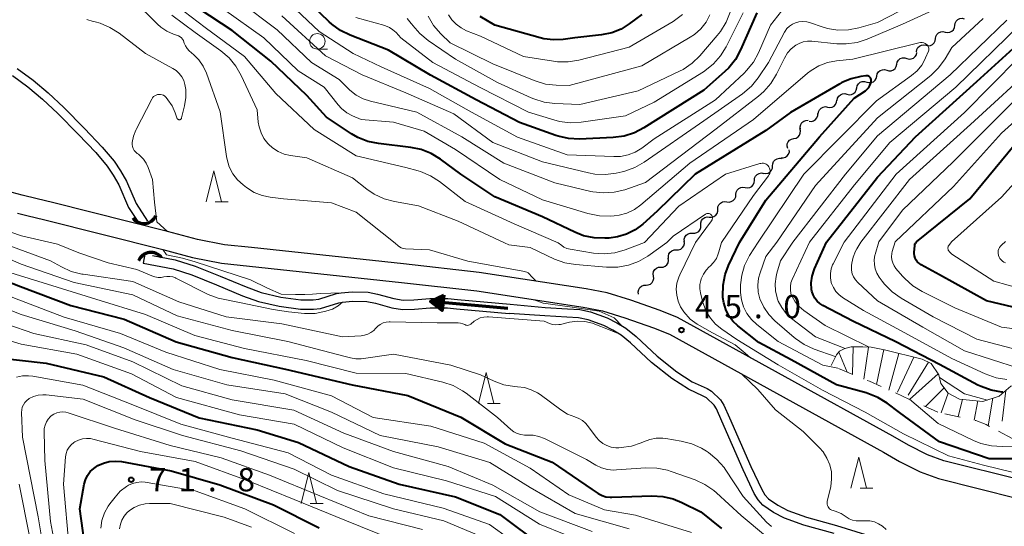
# Model space of a CAD drawing. Units: metres. Extents: x -70000 to -68000, y 29997 to 31500.
# Drawn here: x -69239 to -69081, y 31032 to 31114 of the extents above; entities that cross this region are included whole.
import ezdxf

# ---------------------------------------------------------------- set-up
doc = ezdxf.new("R2010")
doc.units = ezdxf.units.M
for name, color, linetype, lineweight in [('210100_道路縁(街区線)', 7, 'Continuous', 30), ('421900_坑口', 7, 'Continuous', 30), ('510100_河川', 7, 'Continuous', 30), ('510200_細流', 7, 'Continuous', 30), ('524100_流水方向', 7, 'Continuous', 70), ('633100_広葉樹林', 7, 'Continuous', 13), ('633200_針葉樹林', 7, 'Continuous', 13), ('710100_等高線(計曲線)', 7, 'Continuous', 40), ('710200_等高線(主曲線)', 7, 'Continuous', 13), ('720111_土がけ(崩土)上', 7, 'Continuous', 13), ('720112_土がけ(崩土)下', 7, 'Continuous', 13), ('720199_土がけ(崩土)中', 7, 'Continuous', 13), ('731200_図化機測定による標高点', 7, 'Continuous', 40)]:
    doc.layers.add(name, color=color, linetype=linetype, lineweight=lineweight)
doc.styles.add('Style-WORKING', font='MS Gothic.ttf')

msp = doc.modelspace()

# ---------------------------------------------------------------- linework, layer by layer
at = {"layer": '210100_道路縁(街区線)', "linetype": 'Continuous', "lineweight": 30, "flags": 128}
for points in [[(-69077.82, 31039.64), (-69090.3, 31042.78), (-69092.93, 31043.73), (-69096.02, 31045.29), (-69098.55, 31046.75), (-69133.24, 31065.89), (-69136.02, 31067.02), (-69140.78, 31068.68), (-69144.59, 31069.85), (-69147.93, 31070.48), (-69165.2, 31073.15), (-69177.39, 31074.51), (-69201.92, 31077.15), (-69206.24, 31077.62), (-69210.59, 31078.46), (-69215.42, 31079.73), (-69233.99, 31084.4), (-69236.45, 31085.01), (-69238.85, 31085.62), (-69254.21, 31089.69)], [(-69239.6, 31082.71), (-69237.89, 31082.28), (-69235.43, 31081.67), (-69216.18, 31076.83), (-69211.42, 31075.56), (-69206.72, 31074.65), (-69202.24, 31074.17), (-69177.72, 31071.53), (-69165.6, 31070.17), (-69148.44, 31067.52), (-69145.31, 31066.93), (-69141.72, 31065.82), (-69137.08, 31064.21), (-69134.53, 31063.18), (-69100.03, 31044.14), (-69097.45, 31042.65), (-69094.12, 31040.97), (-69091.18, 31039.9), (-69078.38, 31036.69)]]:
    msp.add_lwpolyline(points, dxfattribs=at)
at = {"layer": '421900_坑口', "linetype": 'Continuous', "lineweight": 70}
for centre, start, end in [((-69219.26, 31083.2), 215.4477, 335.4492), ((-69218.08, 31074.2), 38.1618, 158.1632)]:
    msp.add_arc(centre, 2.17, start, end, dxfattribs=at)
at = {"layer": '510100_河川', "linetype": 'Continuous', "lineweight": 30, "flags": 128}
for points in [[(-69240.42, 31104.88), (-69237.95, 31103.06), (-69235.59, 31101.08), (-69233.12, 31098.75), (-69229.81, 31095.43), (-69226.99, 31092.46), (-69225.14, 31090.29), (-69224.17, 31088.83), (-69223.27, 31087.27), (-69221.7, 31083.64), (-69220.34, 31081.5)], [(-69239.67, 31106.03), (-69237.1, 31104.14), (-69234.68, 31102.1), (-69232.16, 31099.73), (-69228.83, 31096.38), (-69225.98, 31093.37), (-69224.05, 31091.11), (-69223.01, 31089.55), (-69222.05, 31087.88), (-69220.5, 31084.28), (-69218.64, 31081.39)], [(-69219.06, 31076.1), (-69219.33, 31074.62), (-69214.54, 31073.74), (-69211.5, 31072.73), (-69207.53, 31071.14), (-69203.33, 31069.39), (-69200.78, 31068.45), (-69197.41, 31067.68), (-69194.02, 31067.23), (-69191.89, 31067.23), (-69190.75, 31067.34), (-69187.82, 31068.26), (-69187.23, 31068.37), (-69185.61, 31068.51), (-69183.28, 31068.44), (-69181.93, 31068.17), (-69179.3, 31067.45), (-69177.54, 31067.14), (-69175.62, 31067.21), (-69173.11, 31067.44), (-69170.31, 31067.43)], [(-69217.86, 31075.88), (-69214.17, 31075.2), (-69210.99, 31074.15), (-69206.96, 31072.54), (-69202.78, 31070.8), (-69200.35, 31069.9), (-69197.14, 31069.17), (-69193.92, 31068.74), (-69191.96, 31068.74), (-69191.05, 31068.83), (-69188.19, 31069.72), (-69187.44, 31069.87), (-69185.65, 31070.02), (-69183.1, 31069.95), (-69181.58, 31069.63), (-69178.97, 31068.93), (-69177.43, 31068.65), (-69175.72, 31068.71), (-69173.17, 31068.95), (-69170.26, 31068.94)], [(-69170.26, 31068.94), (-69168.69, 31068.79), (-69160.19, 31068.03)], [(-69170.31, 31067.43), (-69168.83, 31067.29), (-69160.36, 31066.54)], [(-69160.19, 31068.03), (-69154.54, 31067.5), (-69150.97, 31067.27), (-69149, 31067.18), (-69147.27, 31066.79), (-69144.58, 31065.8), (-69143.02, 31065.02), (-69141.55, 31064.15), (-69139.92, 31062.8), (-69136.54, 31059.64), (-69133.36, 31057.12), (-69130.85, 31055.51), (-69128.45, 31054.4), (-69127.77, 31053.99), (-69126.3, 31052.61), (-69125.77, 31051.74), (-69124.87, 31049.72), (-69121.42, 31041.86), (-69119.67, 31038.13), (-69119.14, 31037.29), (-69118.56, 31036.65), (-69117.05, 31035.6), (-69115.43, 31034.75), (-69112.44, 31033.69), (-69107.59, 31032.31), (-69102.94, 31030.9)], [(-69107.97, 31031.02), (-69112.85, 31032.41), (-69115.97, 31033.51), (-69117.74, 31034.45), (-69119.46, 31035.63), (-69120.21, 31036.48), (-69120.86, 31037.48), (-69122.65, 31041.3), (-69126.1, 31049.17), (-69126.97, 31051.12), (-69127.35, 31051.76), (-69128.58, 31052.91), (-69129.08, 31053.21), (-69131.49, 31054.32), (-69134.14, 31056.03), (-69137.42, 31058.62), (-69140.81, 31061.79), (-69142.33, 31063.04), (-69143.67, 31063.83), (-69145.12, 31064.57), (-69147.65, 31065.49), (-69149.18, 31065.84), (-69151.05, 31065.93), (-69154.64, 31066.16), (-69160.36, 31066.54)]]:
    msp.add_lwpolyline(points, dxfattribs=at)
at = {"layer": '510200_細流', "linetype": 'Continuous', "lineweight": 30, "flags": 128}
for points in [[(-69090.1, 31111.91), (-69089.74, 31111.84), (-69089.37, 31111.88), (-69089.04, 31112.04), (-69088.78, 31112.29), (-69088.61, 31112.62), (-69088.56, 31112.98)], [(-69088.56, 31112.98), (-69088.5, 31113.35), (-69088.34, 31113.67), (-69088.07, 31113.93), (-69087.74, 31114.09), (-69087.38, 31114.13), (-69087.02, 31114.05)], [(-69091.64, 31110.85), (-69091.58, 31111.21), (-69091.42, 31111.53), (-69091.15, 31111.79), (-69090.82, 31111.95), (-69090.46, 31111.99), (-69090.1, 31111.91)], [(-69094.72, 31108.71), (-69094.66, 31109.07), (-69094.49, 31109.4), (-69094.23, 31109.65), (-69093.9, 31109.81), (-69093.54, 31109.85), (-69093.18, 31109.78)], [(-69093.18, 31109.78), (-69092.82, 31109.7), (-69092.45, 31109.74), (-69092.12, 31109.9), (-69091.86, 31110.16), (-69091.69, 31110.48), (-69091.64, 31110.85)], [(-69096.27, 31107.66), (-69095.92, 31107.56), (-69095.55, 31107.57), (-69095.21, 31107.71), (-69094.93, 31107.94), (-69094.74, 31108.25), (-69094.66, 31108.61)], [(-69099.5, 31105.76), (-69099.15, 31105.65), (-69098.78, 31105.67), (-69098.44, 31105.8), (-69098.16, 31106.04), (-69097.97, 31106.35), (-69097.89, 31106.71)], [(-69097.89, 31106.71), (-69097.81, 31107.07), (-69097.62, 31107.38), (-69097.33, 31107.62), (-69096.99, 31107.75), (-69096.62, 31107.76), (-69096.27, 31107.66)], [(-69102.73, 31103.85), (-69102.38, 31103.75), (-69102.01, 31103.76), (-69101.67, 31103.9), (-69101.39, 31104.13), (-69101.2, 31104.44), (-69101.12, 31104.8)], [(-69101.12, 31104.8), (-69101.04, 31105.16), (-69100.85, 31105.47), (-69100.56, 31105.71), (-69100.22, 31105.84), (-69099.85, 31105.86), (-69099.5, 31105.76)], [(-69104.35, 31102.9), (-69104.27, 31103.26), (-69104.07, 31103.57), (-69103.79, 31103.81), (-69103.45, 31103.94), (-69103.08, 31103.95), (-69102.73, 31103.85)], [(-69107.51, 31100.88), (-69107.44, 31101.24), (-69107.26, 31101.56), (-69106.99, 31101.81), (-69106.65, 31101.96), (-69106.29, 31101.99), (-69105.93, 31101.9)], [(-69105.93, 31101.9), (-69105.58, 31101.81), (-69105.21, 31101.84), (-69104.87, 31101.99), (-69104.6, 31102.23), (-69104.42, 31102.55), (-69104.36, 31102.91)], [(-69109.05, 31099.81), (-69108.69, 31099.75), (-69108.32, 31099.81), (-69108, 31099.98), (-69107.75, 31100.25), (-69107.59, 31100.58), (-69107.56, 31100.95)], [(-69112.02, 31097.53), (-69111.65, 31097.5), (-69111.3, 31097.59), (-69110.99, 31097.79), (-69110.76, 31098.08), (-69110.64, 31098.43), (-69110.64, 31098.8)], [(-69110.54, 31098.68), (-69110.51, 31099.05), (-69110.35, 31099.38), (-69110.1, 31099.65), (-69109.77, 31099.82), (-69109.41, 31099.88), (-69109.05, 31099.81)], [(-69113.4, 31096.26), (-69113.44, 31096.62), (-69113.37, 31096.98), (-69113.18, 31097.3), (-69112.9, 31097.54), (-69112.56, 31097.67), (-69112.19, 31097.69)], [(-69114.49, 31094.74), (-69114.13, 31094.81), (-69113.81, 31095), (-69113.57, 31095.28), (-69113.44, 31095.62), (-69113.42, 31095.99), (-69113.52, 31096.34)], [(-69115.46, 31093.14), (-69115.56, 31093.49), (-69115.54, 31093.86), (-69115.4, 31094.2), (-69115.16, 31094.48), (-69114.85, 31094.66), (-69114.49, 31094.74)], [(-69116.56, 31091.63), (-69116.19, 31091.61), (-69115.84, 31091.71), (-69115.54, 31091.92), (-69115.32, 31092.22), (-69115.21, 31092.57), (-69115.22, 31092.94)], [(-69117.9, 31090.32), (-69117.88, 31090.68), (-69117.74, 31091.02), (-69117.49, 31091.3), (-69117.18, 31091.48), (-69116.82, 31091.56), (-69116.45, 31091.51)], [(-69120.84, 31087.98), (-69120.8, 31088.35), (-69120.65, 31088.68), (-69120.39, 31088.95), (-69120.07, 31089.12), (-69119.71, 31089.18), (-69119.35, 31089.12)], [(-69119.35, 31089.13), (-69118.99, 31089.08), (-69118.63, 31089.15), (-69118.31, 31089.34), (-69118.07, 31089.61), (-69117.93, 31089.95), (-69117.9, 31090.32)], [(-69122.32, 31086.84), (-69121.96, 31086.78), (-69121.6, 31086.84), (-69121.28, 31087.01), (-69121.02, 31087.28), (-69120.87, 31087.62), (-69120.84, 31087.98)], [(-69125.29, 31084.54), (-69124.92, 31084.49), (-69124.56, 31084.56), (-69124.24, 31084.74), (-69124, 31085.02), (-69123.86, 31085.36), (-69123.83, 31085.72)], [(-69123.81, 31085.7), (-69123.78, 31086.07), (-69123.62, 31086.4), (-69123.37, 31086.67), (-69123.05, 31086.84), (-69122.69, 31086.9), (-69122.32, 31086.84)], [(-69126.74, 31083.36), (-69126.72, 31083.73), (-69126.57, 31084.07), (-69126.33, 31084.34), (-69126.01, 31084.52), (-69125.65, 31084.59), (-69125.29, 31084.54)], [(-69128.11, 31082.08), (-69127.74, 31082.05), (-69127.39, 31082.15), (-69127.08, 31082.36), (-69126.86, 31082.65), (-69126.75, 31083), (-69126.75, 31083.37)], [(-69129.46, 31080.78), (-69129.47, 31081.15), (-69129.35, 31081.5), (-69129.13, 31081.79), (-69128.83, 31082), (-69128.47, 31082.1), (-69128.11, 31082.08)], [(-69132.12, 31078.14), (-69132.14, 31078.5), (-69132.04, 31078.85), (-69131.83, 31079.16), (-69131.54, 31079.38), (-69131.19, 31079.49), (-69130.82, 31079.49)], [(-69130.82, 31079.49), (-69130.45, 31079.47), (-69130.1, 31079.57), (-69129.8, 31079.77), (-69129.58, 31080.07), (-69129.46, 31080.41), (-69129.46, 31080.78)], [(-69133.42, 31076.78), (-69133.05, 31076.79), (-69132.7, 31076.91), (-69132.42, 31077.14), (-69132.22, 31077.45), (-69132.12, 31077.8), (-69132.15, 31078.17)], [(-69134.68, 31075.4), (-69134.71, 31075.76), (-69134.62, 31076.12), (-69134.42, 31076.42), (-69134.13, 31076.65), (-69133.78, 31076.78), (-69133.42, 31076.78)], [(-69135.92, 31073.99), (-69135.55, 31074.01), (-69135.21, 31074.15), (-69134.94, 31074.39), (-69134.75, 31074.71), (-69134.68, 31075.07), (-69134.72, 31075.43)], [(-69137.12, 31072.55), (-69137.16, 31072.91), (-69137.09, 31073.27), (-69136.9, 31073.59), (-69136.62, 31073.83), (-69136.29, 31073.97), (-69135.92, 31073.99)], [(-69138.31, 31071.1), (-69137.95, 31071.12), (-69137.61, 31071.26), (-69137.33, 31071.51), (-69137.14, 31071.82), (-69137.07, 31072.18), (-69137.12, 31072.55)], [(-69139.51, 31069.66), (-69139.56, 31070.02), (-69139.48, 31070.38), (-69139.3, 31070.7), (-69139.02, 31070.94), (-69138.68, 31071.08), (-69138.31, 31071.1)]]:
    msp.add_lwpolyline(points, dxfattribs=at)
at = {"layer": '524100_流水方向', "linetype": 'Continuous', "lineweight": 70}
msp.add_line((-69160.57, 31067.32), (-69173.02, 31068.44), dxfattribs=at)
at = {"layer": '524100_流水方向', "linetype": 'Continuous', "lineweight": 70, "flags": 128}
for points in [[(-69170.92, 31069.5), (-69171.14, 31067.01), (-69173.02, 31068.44), (-69170.92, 31069.5)], [(-69171.03, 31069.33), (-69171.22, 31067.2), (-69172.83, 31068.42), (-69171.03, 31069.33)], [(-69171.15, 31069.16), (-69171.31, 31067.39), (-69172.65, 31068.4), (-69171.15, 31069.16)], [(-69171.26, 31068.99), (-69171.39, 31067.58), (-69172.46, 31068.38), (-69171.26, 31068.99)], [(-69171.38, 31068.82), (-69171.47, 31067.77), (-69172.27, 31068.37), (-69171.38, 31068.82)], [(-69171.5, 31068.65), (-69171.56, 31067.96), (-69172.08, 31068.35), (-69171.5, 31068.65)], [(-69171.61, 31068.48), (-69171.64, 31068.14), (-69171.89, 31068.33), (-69171.61, 31068.48)]]:
    msp.add_lwpolyline(points, dxfattribs=at)
at = {"layer": '633100_広葉樹林', "linetype": 'Continuous', "lineweight": 13}
msp.add_line((-69191.29, 31109.15), (-69189.62, 31109.15), dxfattribs=at)
msp.add_circle((-69191.29, 31110.4), 1.25, dxfattribs=at)
at = {"layer": '633200_針葉樹林', "linetype": 'Continuous', "lineweight": 13}
for p, q in [((-69207.76, 31084.51), (-69205.68, 31084.51)), ((-69163.87, 31052.01), (-69161.79, 31052.01)), ((-69103.82, 31038.33), (-69101.74, 31038.33)), ((-69192.45, 31035.87), (-69190.37, 31035.87))]:
    msp.add_line(p, q, dxfattribs=at)
at = {"layer": '633200_針葉樹林', "linetype": 'Continuous', "lineweight": 13, "flags": 128}
for points in [[(-69209.22, 31084.51), (-69207.97, 31089.51), (-69206.72, 31084.51)], [(-69165.33, 31052.01), (-69164.08, 31057.01), (-69162.83, 31052.01)], [(-69105.28, 31038.33), (-69104.03, 31043.33), (-69102.78, 31038.33)], [(-69193.91, 31035.87), (-69192.66, 31040.87), (-69191.41, 31035.87)]]:
    msp.add_lwpolyline(points, dxfattribs=at)
at = {"layer": '710100_等高線(計曲線)', "linetype": 'Continuous', "lineweight": 40, "flags": 128}
for points, elevation in [([(-69120.43, 31115), (-69123.06, 31109.03), (-69123.89, 31107.5), (-69124.98, 31106.14), (-69125.61, 31105.54), (-69129, 31102.56), (-69138.64, 31096.44), (-69140.19, 31095.63), (-69141.85, 31095.11), (-69143.58, 31094.89), (-69149.04, 31094.65), (-69150.78, 31094.73), (-69152.49, 31095.11), (-69152.84, 31095.23), (-69158.68, 31097.32), (-69165.69, 31101), (-69173.02, 31104.98), (-69179.79, 31109), (-69185.98, 31111.38), (-69187.55, 31112.15), (-69188.95, 31113.18), (-69189.35, 31113.54), (-69194.98, 31119)], 60), ([(-69123.24, 31077.99), (-69119, 31084.81), (-69110.36, 31095), (-69104.77, 31101.23), (-69102.96, 31102.44), (-69102.66, 31102.68), (-69102.42, 31102.96), (-69102.22, 31103.29), (-69102.08, 31103.64), (-69102.01, 31104), (-69102.01, 31104.14), (-69102.03, 31104.27), (-69102.07, 31104.4), (-69102.14, 31104.52), (-69102.22, 31104.63), (-69102.32, 31104.72), (-69102.44, 31104.79), (-69102.57, 31104.84), (-69102.7, 31104.86), (-69102.83, 31104.87), (-69102.89, 31104.86), (-69103.7, 31104.75), (-69105.26, 31104.39), (-69106.74, 31103.77), (-69107.07, 31103.58), (-69115, 31098.94), (-69119, 31096.05), (-69130.41, 31089), (-69136.52, 31083), (-69138.84, 31080.92), (-69140.07, 31080), (-69141.44, 31079.3), (-69142.91, 31078.86), (-69144.27, 31078.68), (-69144.94, 31078.65), (-69146.68, 31078.71), (-69148.39, 31079.07), (-69149.78, 31079.62), (-69155, 31082.12), (-69162.66, 31085.34), (-69168.16, 31089), (-69171.43, 31091.42), (-69172.92, 31092.33), (-69174.54, 31092.97), (-69176.21, 31093.31), (-69181.43, 31093.92), (-69183.14, 31094.27), (-69184.76, 31094.92), (-69185.79, 31095.52), (-69189.82, 31098.18), (-69193, 31101.66), (-69198.77, 31107.23), (-69205, 31112.17), (-69210.31, 31115.66)], 50), ([(-69139, 31114.73), (-69141, 31113.23), (-69142.34, 31112.39), (-69143.81, 31111.8), (-69145.49, 31111.46), (-69149.77, 31111), (-69151.66, 31110.73), (-69153.23, 31110.64), (-69154.8, 31110.82), (-69155.38, 31110.96), (-69162.7, 31113), (-69165.04, 31114.44)], 70), ([(-69109.21, 31078.03), (-69101, 31088.48), (-69094.89, 31095), (-69085, 31103.91), (-69074.95, 31113.05)], 60), ([(-69094.71, 31078.07), (-69086.12, 31085), (-69079, 31093.69)], 70), ([(-69074.89, 31043.11), (-69083, 31043.06), (-69091, 31045.8), (-69097.45, 31050.55), (-69099.46, 31052.06), (-69100.94, 31052.98), (-69102.56, 31053.63), (-69102.85, 31053.71), (-69107.61, 31055), (-69114.93, 31059.07), (-69120.14, 31061.86), (-69123.51, 31064.53), (-69124.32, 31065.29), (-69124.98, 31066.17), (-69125.47, 31067.16), (-69125.79, 31068.22), (-69125.91, 31069.09), (-69125.92, 31069.34), (-69125.89, 31071.08), (-69125.55, 31072.79), (-69125, 31074.24), (-69123.24, 31077.99)], 50), ([(-69080.8, 31053.81), (-69080.96, 31053.83), (-69082.67, 31054.13), (-69084.31, 31054.73), (-69084.81, 31054.97), (-69091, 31058.29), (-69098.07, 31061.93), (-69105, 31065.27), (-69109.81, 31067.8), (-69110.31, 31068.12), (-69110.75, 31068.53), (-69111.12, 31069.01), (-69111.39, 31069.55), (-69111.57, 31070.12), (-69111.62, 31070.38), (-69111.67, 31071.45), (-69111.54, 31072.52), (-69111.22, 31073.55), (-69111.14, 31073.75), (-69109.21, 31078.03)], 60), ([(-69073.73, 31066.27), (-69083.45, 31068.55), (-69091, 31072.74), (-69093.95, 31074.35), (-69094.26, 31074.56), (-69094.53, 31074.82), (-69094.76, 31075.12), (-69094.93, 31075.46), (-69095.03, 31075.82), (-69095.08, 31076.2), (-69095.07, 31076.37), (-69095.01, 31077.5), (-69095, 31077.62), (-69094.96, 31077.73), (-69094.9, 31077.83), (-69094.85, 31077.9), (-69094.71, 31078.07)], 70), ([(-69247, 31073.92), (-69239.15, 31070.85), (-69231, 31067.79), (-69222.42, 31065.58), (-69214.06, 31061.94), (-69205, 31059.45), (-69196.44, 31057.56), (-69185.66, 31055), (-69176.72, 31053.28), (-69168.18, 31049.82), (-69161, 31045.48), (-69153.44, 31042.56), (-69147, 31038.12), (-69146, 31037.49), (-69145.4, 31037.18), (-69144.76, 31036.98), (-69144.1, 31036.89), (-69143.82, 31036.89), (-69137.35, 31037.1), (-69135.61, 31037), (-69133.91, 31036.61), (-69132.56, 31036.05), (-69129.48, 31034.52), (-69126.15, 31031.85)], 50), ([(-69244.12, 31059.49), (-69243.64, 31059.48), (-69235, 31058.53), (-69225.68, 31056.32), (-69218.36, 31053), (-69210.31, 31049.69), (-69201, 31047.74), (-69194.3, 31045.7), (-69186.14, 31041.86), (-69178.12, 31039), (-69169.04, 31036.96), (-69161.87, 31034.13), (-69155.04, 31029)], 60), ([(-69228.29, 31025.71), (-69229.56, 31035), (-69228.84, 31038.98), (-69228.64, 31039.71), (-69228.31, 31040.4), (-69227.87, 31041.02), (-69227.33, 31041.55), (-69226.68, 31042), (-69225.77, 31042.41), (-69224.81, 31042.65), (-69223.82, 31042.72), (-69222.87, 31042.63), (-69214.85, 31041.15), (-69207, 31038.88), (-69198.36, 31035.64), (-69191, 31031.96)], 70)]:
    msp.add_lwpolyline(points, dxfattribs=dict(at, elevation=elevation))
at = {"layer": '710200_等高線(主曲線)', "linetype": 'Continuous', "lineweight": 13, "flags": 128}
for points, elevation in [([(-69087.22, 31117.69), (-69097, 31113.18), (-69102.65, 31110.77), (-69104.3, 31110.23), (-69106.03, 31109.99), (-69107.55, 31110.02), (-69111.58, 31110.42), (-69112.29, 31110.42), (-69112.99, 31110.31), (-69113.65, 31110.07), (-69114.19, 31109.78), (-69114.9, 31109.22), (-69115.5, 31108.55), (-69116.01, 31107.72), (-69117.29, 31105.1), (-69118.19, 31103.61), (-69119.33, 31102.3), (-69120.17, 31101.57), (-69127, 31096.31), (-69138.37, 31087.63), (-69141.73, 31086.49), (-69143.42, 31086.08), (-69145.16, 31085.97), (-69146.89, 31086.16), (-69147.19, 31086.22), (-69153, 31087.57), (-69161.22, 31090.78), (-69168, 31095), (-69175.24, 31099), (-69182.7, 31100.75), (-69183.92, 31101.15), (-69185.05, 31101.75), (-69186.05, 31102.54), (-69186.26, 31102.74), (-69187.75, 31104.25), (-69192.23, 31107), (-69197.76, 31112.24), (-69204.06, 31117)], 54), ([(-69116.5, 31115.28), (-69118.23, 31113), (-69120.17, 31108.57), (-69121.01, 31107.05), (-69122.1, 31105.69), (-69122.5, 31105.29), (-69127.09, 31101), (-69137, 31094.69), (-69139, 31093.2), (-69140.05, 31092.56), (-69141.19, 31092.1), (-69142.4, 31091.86), (-69143.49, 31091.82), (-69151, 31092.11), (-69159.04, 31094.96), (-69166.42, 31099), (-69173.2, 31102.8), (-69181, 31106.29), (-69185.53, 31108.47), (-69191, 31111.98), (-69196.61, 31117.39)], 58), ([(-69092.01, 31118.12), (-69101, 31113.44), (-69104, 31112.57), (-69105.67, 31112.25), (-69107.37, 31112.22), (-69109.04, 31112.48), (-69109.94, 31112.75), (-69111.8, 31113.4), (-69112.41, 31113.56), (-69113.05, 31113.61), (-69113.69, 31113.55), (-69114.21, 31113.41), (-69114.72, 31113.19), (-69115.18, 31112.88), (-69115.59, 31112.49), (-69115.91, 31112.04), (-69116.01, 31111.87), (-69118.56, 31107), (-69120.23, 31104.53), (-69121.33, 31103.18), (-69122.78, 31101.94), (-69129, 31097.59), (-69138.59, 31090.92), (-69140.1, 31090.05)], 56), ([(-69178.75, 31077.84), (-69185, 31082.84), (-69189, 31084.39), (-69196.72, 31085), (-69198.86, 31085.26), (-69200.19, 31085.54), (-69201.46, 31086.05), (-69202.71, 31086.83), (-69203.26, 31087.26), (-69204.16, 31088.09), (-69204.91, 31089.07), (-69205.47, 31090.16), (-69205.84, 31091.33), (-69205.92, 31091.82), (-69206.97, 31099.03), (-69209.17, 31105.26), (-69209.69, 31106.39), (-69210.39, 31107.42), (-69211.17, 31108.22), (-69211.92, 31108.89), (-69212.26, 31109.25), (-69212.53, 31109.66), (-69212.73, 31110.12), (-69212.78, 31110.26), (-69212.87, 31110.52), (-69213.01, 31110.76), (-69213.19, 31110.97), (-69213.41, 31111.15), (-69213.65, 31111.28), (-69213.8, 31111.35), (-69214.47, 31111.57), (-69215.52, 31112.03), (-69216.48, 31112.67), (-69217.03, 31113.16), (-69221, 31117.14)], 44), ([(-69161.14, 31077.89), (-69168.61, 31081.39), (-69175, 31083.89), (-69178.84, 31084.57), (-69180.53, 31085.01), (-69182.11, 31085.75), (-69183.32, 31086.57), (-69185.62, 31088.38), (-69193, 31091.61), (-69195.61, 31091.98), (-69196.64, 31092.23), (-69197.6, 31092.64), (-69198.49, 31093.22), (-69199.16, 31093.84), (-69199.25, 31093.94), (-69199.88, 31094.75), (-69200.36, 31095.65), (-69200.68, 31096.62), (-69200.8, 31097.36), (-69201, 31099.34), (-69203.55, 31104.89), (-69204.41, 31106.41), (-69205.52, 31107.75), (-69206.86, 31108.88), (-69211, 31111.82), (-69214.75, 31114.63)], 46), ([(-69152.48, 31077.91), (-69159.57, 31081), (-69167.44, 31084.56), (-69171.58, 31087.79), (-69173.05, 31088.73), (-69174.66, 31089.41), (-69175.05, 31089.53), (-69177, 31090.07), (-69185, 31091.94), (-69191.79, 31096.21), (-69197.98, 31102.02), (-69203, 31107.96), (-69209.36, 31112.64), (-69212.76, 31115.2)], 48), ([(-69120.25, 31078), (-69112.85, 31089), (-69101.19, 31100.81), (-69095.51, 31104.91), (-69094.62, 31105.68), (-69093.88, 31106.59), (-69093.31, 31107.61), (-69093.25, 31107.75), (-69092.8, 31108.82), (-69092.75, 31108.97), (-69092.73, 31109.13), (-69092.73, 31109.29), (-69092.77, 31109.45), (-69092.83, 31109.6), (-69092.91, 31109.73), (-69093.02, 31109.85), (-69093.09, 31109.91), (-69093.31, 31110.05), (-69093.55, 31110.15), (-69093.81, 31110.2), (-69094.07, 31110.21), (-69094.35, 31110.17), (-69105, 31107.54), (-69107.63, 31107.27), (-69109.08, 31106.99), (-69110.46, 31106.47), (-69111.72, 31105.71), (-69112.28, 31105.28), (-69121, 31097.8), (-69131.26, 31090.74), (-69139.12, 31084.05), (-69140.19, 31083.28), (-69141.38, 31082.72), (-69142.65, 31082.37), (-69143.46, 31082.27), (-69144.07, 31082.22), (-69145.81, 31082.25), (-69147.68, 31082.62), (-69155, 31084.83), (-69161.89, 31088.11), (-69169, 31092.96), (-69174.07, 31095.93), (-69179, 31097.36), (-69184.22, 31097.78), (-69185.61, 31098.39), (-69186.55, 31098.9), (-69187.38, 31099.57), (-69187.94, 31100.19), (-69190.18, 31103), (-69194.36, 31105.64), (-69199.9, 31111), (-69206.39, 31115.61)], 52), ([(-69140.1, 31090.05), (-69141.74, 31089.46), (-69142.16, 31089.36), (-69143.1, 31089.15), (-69144.83, 31088.93), (-69146.57, 31089.01), (-69147.58, 31089.2), (-69155.02, 31090.98), (-69163, 31094.09), (-69169.26, 31098.74), (-69177, 31102.09), (-69184.07, 31105), (-69189.95, 31108.05), (-69197, 31114.52)], 56), ([(-69122.66, 31115), (-69125.38, 31109.55), (-69126.29, 31108.06), (-69127.44, 31106.76), (-69128.81, 31105.67), (-69129.07, 31105.5), (-69137, 31100.61), (-69141.61, 31098.39), (-69148.77, 31097.37), (-69150.51, 31097.28), (-69152.24, 31097.49), (-69153.15, 31097.73), (-69157.24, 31099), (-69165.02, 31102.98), (-69172.65, 31107), (-69177.84, 31111), (-69178.6, 31111.82), (-69179.1, 31112.29), (-69179.67, 31112.65), (-69180.3, 31112.91), (-69180.43, 31112.95), (-69185.07, 31114.24)], 62), ([(-69124.76, 31115.12), (-69125.39, 31113.5), (-69126.28, 31112), (-69126.82, 31111.33), (-69129.63, 31108.08), (-69130.88, 31106.87), (-69132.33, 31105.89), (-69132.89, 31105.6), (-69139.59, 31102.41), (-69149, 31100.21), (-69153.02, 31100.38), (-69154.75, 31100.6), (-69156.41, 31101.12), (-69156.8, 31101.29), (-69162.22, 31103.78), (-69169, 31107.54), (-69173.42, 31110.54), (-69174.77, 31111.65), (-69175.91, 31112.97), (-69176.07, 31113.2), (-69176.15, 31113.31), (-69176.78, 31114.08)], 64), ([(-69128.01, 31114.68), (-69128.64, 31113.49), (-69129.47, 31112.44), (-69130.47, 31111.54), (-69131.18, 31111.07), (-69139, 31106.46), (-69150.7, 31103.3), (-69152.77, 31103.34), (-69154.5, 31103.53), (-69156.33, 31104.08), (-69163, 31106.8), (-69169.85, 31110.15), (-69171.4, 31111.64), (-69172.54, 31112.96), (-69173.43, 31114.45)], 66), ([(-69132.42, 31114.72), (-69133.94, 31113.62), (-69141, 31109.45), (-69149.13, 31107.37), (-69150.85, 31107.09), (-69152.59, 31107.11), (-69153.2, 31107.19), (-69158.03, 31107.97), (-69165, 31111.27), (-69167.22, 31112.13), (-69168.11, 31112.57), (-69168.91, 31113.16), (-69169.6, 31113.88), (-69170.15, 31114.7)], 68), ([(-69214.67, 31100), (-69214.17, 31098.89), (-69213.93, 31098.07), (-69213.91, 31098), (-69213.88, 31097.94), (-69213.84, 31097.89), (-69213.79, 31097.84), (-69213.73, 31097.8), (-69213.67, 31097.78), (-69213.6, 31097.76), (-69213.53, 31097.76), (-69213.46, 31097.77), (-69213.4, 31097.79), (-69213.34, 31097.82), (-69213.28, 31097.86), (-69213.24, 31097.91), (-69213.2, 31097.97), (-69213.17, 31098.03), (-69213.17, 31098.06), (-69212.68, 31100.03), (-69212.47, 31101.34), (-69212.5, 31102.67), (-69212.63, 31103.47), (-69212.82, 31104.11), (-69213.13, 31104.71), (-69213.53, 31105.24), (-69214.02, 31105.69), (-69214.55, 31106.04), (-69219, 31108.44), (-69223.23, 31111.71), (-69224.7, 31112.65), (-69226.31, 31113.32), (-69227.08, 31113.54), (-69227.39, 31113.61), (-69228.41, 31113.94)], 42), ([(-69117.24, 31078.01), (-69111, 31087.18), (-69101, 31098.08), (-69092.42, 31104.92), (-69091.15, 31106.12), (-69090.07, 31107.61), (-69089, 31109.39), (-69083.98, 31114.1)], 54), ([(-69114.65, 31078.02), (-69106.14, 31089), (-69101, 31095.15), (-69089.3, 31105), (-69080.17, 31113.83)], 56), ([(-69111.96, 31078.02), (-69104.71, 31087.29), (-69099, 31094.11), (-69088.4, 31103), (-69078.14, 31113)], 58), ([(-69106.39, 31078.04), (-69097.99, 31089), (-69087, 31098.95), (-69078.27, 31107.73)], 62), ([(-69103.7, 31078.05), (-69095.86, 31088.14), (-69086, 31097), (-69075, 31107.08)], 64), ([(-69217.86, 31088.14), (-69218.54, 31090.07), (-69218.86, 31090.78), (-69219.3, 31091.42), (-69219.84, 31091.97), (-69220.11, 31092.19), (-69220.33, 31092.34), (-69220.58, 31092.57), (-69220.79, 31092.83), (-69220.95, 31093.13), (-69221.06, 31093.45), (-69221.11, 31093.78), (-69221.11, 31094.1), (-69220.92, 31095.1), (-69220.56, 31096.06), (-69220.49, 31096.19), (-69217.97, 31101.1), (-69217.84, 31101.31), (-69217.68, 31101.49), (-69217.49, 31101.64), (-69217.27, 31101.75), (-69217.04, 31101.83), (-69216.8, 31101.86), (-69216.55, 31101.85), (-69216.31, 31101.8), (-69216.09, 31101.71), (-69215.88, 31101.58), (-69215.7, 31101.42), (-69215.65, 31101.35), (-69215.36, 31101), (-69214.67, 31100)], 42), ([(-69100.81, 31078.06), (-69097, 31083.18), (-69088.83, 31091), (-69077, 31102.81)], 66), ([(-69098.17, 31078.06), (-69088.77, 31087), (-69081, 31095.59), (-69072.95, 31102.88)], 68), ([(-69089.06, 31078.09), (-69081, 31085.26), (-69072.22, 31095)], 72), ([(-69126.17, 31077.98), (-69121, 31085.56), (-69118.56, 31088.72), (-69118.44, 31088.91), (-69118.36, 31089.11), (-69118.31, 31089.33), (-69118.3, 31089.55), (-69118.33, 31089.77), (-69118.39, 31089.98), (-69118.49, 31090.17), (-69118.63, 31090.35), (-69118.79, 31090.5), (-69118.97, 31090.62), (-69119.18, 31090.7), (-69119.39, 31090.75), (-69119.61, 31090.76), (-69119.83, 31090.73), (-69119.94, 31090.71), (-69125.48, 31089), (-69133, 31083.83), (-69138.55, 31077.95)], 48), ([(-69275.98, 31077.56), (-69276.43, 31080.04), (-69276.35, 31083.24), (-69275.67, 31084.44), (-69275.37, 31084.89), (-69274.98, 31085.29), (-69274.54, 31085.61), (-69274.05, 31085.84), (-69273.66, 31085.96), (-69267.54, 31087.41), (-69265.81, 31087.67), (-69264.07, 31087.62), (-69262.49, 31087.3), (-69256.43, 31085.57), (-69249, 31082.46), (-69238.97, 31079.03), (-69233.14, 31077.68)], 42), ([(-69215.42, 31079.73), (-69217.14, 31081.32), (-69217.55, 31084.46), (-69217.86, 31088.14)], 42), ([(-69130.33, 31077.97), (-69127.74, 31081.49), (-69127.67, 31081.6), (-69127.63, 31081.72), (-69127.6, 31081.84), (-69127.6, 31081.97), (-69127.62, 31082.1), (-69127.66, 31082.22), (-69127.72, 31082.33), (-69127.8, 31082.43), (-69127.9, 31082.52), (-69128.01, 31082.59), (-69128.13, 31082.63), (-69128.25, 31082.66), (-69128.38, 31082.66), (-69128.51, 31082.64), (-69128.63, 31082.6), (-69128.75, 31082.53), (-69133.91, 31079), (-69134.96, 31077.96)], 46), ([(-69157.13, 31072.91), (-69157.32, 31073.06), (-69157.53, 31073.17), (-69157.76, 31073.25), (-69157.84, 31073.27), (-69167.05, 31074.95), (-69173.22, 31076.78), (-69177.09, 31076.97), (-69177.43, 31077.02), (-69177.76, 31077.12), (-69178.06, 31077.28), (-69178.25, 31077.42), (-69178.75, 31077.84)], 44), ([(-69134.96, 31077.96), (-69138.01, 31075.79), (-69139.51, 31074.91), (-69141.14, 31074.3), (-69142.86, 31073.98), (-69144.66, 31073.98), (-69149.68, 31074.41), (-69151.4, 31074.71), (-69153.05, 31075.3), (-69157, 31077.15), (-69160.43, 31077.57), (-69161.14, 31077.89)], 46), ([(-69138.55, 31077.95), (-69141.67, 31076.78), (-69143.35, 31076.31), (-69145.08, 31076.14), (-69146.79, 31076.27), (-69150.56, 31076.88), (-69151.06, 31077.01), (-69151.53, 31077.22), (-69151.89, 31077.46), (-69152.48, 31077.91)], 48), ([(-69121.45, 31059.39), (-69122.34, 31060.11), (-69123.92, 31061.45), (-69127.61, 31063.4), (-69130.07, 31064.78), (-69131.22, 31065.59), (-69132.2, 31066.8), (-69132.74, 31067.62), (-69133.13, 31068.52), (-69133.37, 31069.47), (-69133.43, 31070.45), (-69133.32, 31071.42), (-69133.04, 31072.36), (-69132.86, 31072.78), (-69130.33, 31077.97)], 46), ([(-69074.27, 31039.68), (-69083.92, 31042.07), (-69089.54, 31043.58), (-69096.81, 31047.13), (-69103, 31050.62), (-69109.85, 31054.15), (-69117, 31058.24), (-69123.65, 31062.35), (-69126.11, 31064), (-69127.1, 31064.79), (-69127.94, 31065.75), (-69128.6, 31066.83), (-69129.06, 31068.02), (-69129.13, 31068.28), (-69129.52, 31069.84), (-69129.63, 31070.51), (-69129.62, 31071.19), (-69129.49, 31071.86), (-69129.41, 31072.12), (-69129.06, 31072.86), (-69128.6, 31073.53), (-69128.11, 31074.03), (-69127.96, 31074.17), (-69127.41, 31074.74), (-69126.97, 31075.4), (-69126.66, 31076.13), (-69126.56, 31076.44), (-69126.17, 31077.98)], 48), ([(-69107.41, 31057.68), (-69109.81, 31058.19), (-69117, 31062.01), (-69120.46, 31064.73), (-69121.33, 31065.55), (-69122.05, 31066.51), (-69122.59, 31067.57), (-69122.93, 31068.72), (-69123.07, 31069.9), (-69123.07, 31070.27), (-69123.06, 31071.14), (-69122.88, 31072.72), (-69122.44, 31074.25), (-69121.73, 31075.67), (-69121.62, 31075.85), (-69120.25, 31078)], 52), ([(-69107.84, 31059.6), (-69111.22, 31060.79), (-69112.8, 31061.51), (-69114.24, 31062.49), (-69114.43, 31062.65), (-69117.53, 31065.32), (-69118.53, 31066.35), (-69119.33, 31067.53), (-69119.94, 31068.89), (-69120.21, 31069.98), (-69120.28, 31071.1), (-69120.16, 31072.22), (-69119.92, 31073.1), (-69119, 31075.73), (-69117.24, 31078.01)], 54), ([(-69106.2, 31060.86), (-69111, 31062.74), (-69114.84, 31065.71), (-69115.72, 31066.52), (-69116.44, 31067.47), (-69116.99, 31068.53), (-69117.16, 31069), (-69117.17, 31069.02), (-69117.43, 31070.15), (-69117.5, 31071.32), (-69117.36, 31072.47), (-69117.22, 31073), (-69116.63, 31075), (-69114.65, 31078.02)], 56), ([(-69102.43, 31061.16), (-69109.44, 31064.56), (-69112.9, 31067), (-69113.64, 31067.64), (-69114.27, 31068.39), (-69114.76, 31069.24), (-69114.95, 31069.77), (-69115.05, 31070.33), (-69115.05, 31070.9), (-69114.95, 31071.46), (-69114.76, 31071.98), (-69111.96, 31078.02)], 58), ([(-69080.15, 31055.89), (-69081.87, 31056.16), (-69083.66, 31056.78), (-69089, 31059.24), (-69096.62, 31063.38), (-69103.25, 31067), (-69106.64, 31069.12), (-69107.23, 31069.56), (-69107.72, 31070.09), (-69108.12, 31070.71), (-69108.41, 31071.38), (-69108.46, 31071.54), (-69108.59, 31072.26), (-69108.6, 31072.98), (-69108.48, 31073.7), (-69108.24, 31074.38), (-69108.16, 31074.55), (-69106.39, 31078.04)], 62), ([(-69078.29, 31057.71), (-69087, 31060.48), (-69093.67, 31064.33), (-69101, 31068.56), (-69104.17, 31071.52), (-69104.55, 31071.94), (-69104.85, 31072.42), (-69105.06, 31072.94), (-69105.18, 31073.49), (-69105.2, 31074.06), (-69105.18, 31074.26), (-69105.14, 31074.63), (-69104.94, 31075.62), (-69104.57, 31076.56), (-69104.35, 31076.97), (-69103.7, 31078.05)], 64), ([(-69075.98, 31060.02), (-69085, 31062.36), (-69092.03, 31065.97), (-69097.21, 31068.99), (-69098.63, 31070), (-69099.86, 31071.24), (-69100.23, 31071.72), (-69100.71, 31072.38), (-69101.1, 31073.02), (-69101.37, 31073.71), (-69101.51, 31074.44), (-69101.53, 31075.18), (-69101.42, 31075.91), (-69101.38, 31076.06), (-69100.81, 31078.06)], 66), ([(-69073, 31063.31), (-69081, 31064.3), (-69088.54, 31067.46), (-69093.82, 31070.09), (-69095.31, 31071), (-69096.62, 31072.15), (-69096.98, 31072.56), (-69098.03, 31073.79), (-69098.33, 31074.21), (-69098.55, 31074.67), (-69098.69, 31075.17), (-69098.74, 31075.68), (-69098.69, 31076.19), (-69098.62, 31076.53), (-69098.17, 31078.06)], 68), ([(-69073, 31069.18), (-69082.27, 31071.73), (-69089, 31076.08), (-69089.45, 31076.54), (-69089.53, 31076.64), (-69089.59, 31076.75), (-69089.64, 31076.88), (-69089.66, 31077), (-69089.66, 31077.13), (-69089.63, 31077.26), (-69089.59, 31077.38), (-69089.52, 31077.49), (-69089.51, 31077.51), (-69089.06, 31078.09)], 72), ([(-69080.36, 31074.71), (-69080.63, 31074.81), (-69080.87, 31074.96), (-69081.09, 31075.15), (-69081.26, 31075.38), (-69081.4, 31075.63), (-69081.49, 31075.9), (-69081.51, 31076), (-69081.53, 31076.16), (-69081.56, 31076.42), (-69081.53, 31076.68), (-69081.46, 31076.94), (-69081.35, 31077.17), (-69081.2, 31077.39), (-69081.03, 31077.56), (-69080.38, 31078.11)], 74), ([(-69248.12, 31029.88), (-69251, 31038.89), (-69253.96, 31046.04), (-69258.94, 31057), (-69261.89, 31064.11), (-69262.77, 31071.35), (-69262.8, 31072.26), (-69262.68, 31073.17), (-69262.39, 31074.04), (-69262, 31074.79), (-69261.69, 31075.2), (-69261.31, 31075.55), (-69260.88, 31075.82), (-69260.41, 31076.02), (-69259.91, 31076.13), (-69259.4, 31076.16), (-69259.14, 31076.14), (-69255, 31075.61), (-69247.84, 31072.16), (-69240.09, 31069), (-69232.07, 31065.93), (-69223, 31063.32)], 52), ([(-69246.3, 31077.64), (-69239, 31074.45), (-69230.47, 31071.53), (-69221, 31069.54), (-69213.87, 31066.13), (-69205, 31063.78), (-69196.02, 31061.98), (-69187, 31059.66), (-69185.96, 31059.37), (-69185.09, 31059.21), (-69184.21, 31059.2), (-69183.85, 31059.24), (-69179, 31059.98), (-69169.79, 31058.21), (-69165, 31056.63), (-69162.81, 31055.61), (-69161.21, 31055.02), (-69159.52, 31054.73), (-69159, 31054.69), (-69157.88, 31054.56), (-69156.8, 31054.23), (-69155.8, 31053.72), (-69155.39, 31053.44), (-69152.04, 31050.97), (-69150.95, 31050.31), (-69149.76, 31049.84), (-69149.13, 31049.6), (-69148.56, 31049.25), (-69148.06, 31048.81), (-69147.75, 31048.44), (-69146.37, 31046.58), (-69145.87, 31046.03), (-69145.29, 31045.57), (-69144.64, 31045.22), (-69143.93, 31044.98), (-69143.2, 31044.87), (-69142.71, 31044.87), (-69142.33, 31044.89), (-69140.67, 31045.13), (-69139.08, 31045.66), (-69138.71, 31045.82), (-69137.72, 31046.2), (-69136.68, 31046.39), (-69135.61, 31046.4), (-69135.12, 31046.34), (-69132.64, 31045.95), (-69130.94, 31045.52), (-69129.35, 31044.81), (-69128.55, 31044.32), (-69128.22, 31044.09), (-69126.88, 31042.98), (-69125.74, 31041.66), (-69125.56, 31041.4), (-69122.63, 31037), (-69118.87, 31032.89), (-69118.1, 31032.19)], 46), ([(-69241.44, 31077.66), (-69234.29, 31075), (-69232.53, 31074.02), (-69230.94, 31073.3), (-69229.25, 31072.87), (-69229.05, 31072.84), (-69221, 31071.7), (-69213.6, 31068.4), (-69206, 31066), (-69197, 31064.85), (-69187.23, 31062.77), (-69184.21, 31062.93), (-69183.66, 31063), (-69183.13, 31063.18), (-69182.64, 31063.44), (-69182.2, 31063.78), (-69181.89, 31064.11), (-69181.55, 31064.48), (-69181.14, 31064.77), (-69180.69, 31065), (-69180.21, 31065.14), (-69179.71, 31065.19), (-69179.57, 31065.19), (-69171.99, 31065), (-69168.6, 31065), (-69168.21, 31064.97), (-69167.82, 31064.86), (-69167.51, 31064.72), (-69167.37, 31064.66), (-69167.23, 31064.62), (-69167.08, 31064.61), (-69166.93, 31064.63), (-69166.78, 31064.67), (-69166.65, 31064.74), (-69166.55, 31064.81), (-69166, 31065.26), (-69165.53, 31065.57), (-69165.02, 31065.8), (-69164.47, 31065.94), (-69163.91, 31065.98), (-69163.71, 31065.97), (-69154.7, 31065.3), (-69153.85, 31064.93), (-69153.38, 31064.77), (-69152.88, 31064.7), (-69152.38, 31064.72), (-69152.09, 31064.77), (-69150.63, 31065.1), (-69149.4, 31065.26), (-69148.16, 31065.21), (-69146.94, 31064.95), (-69146.29, 31064.71), (-69144.61, 31064.03), (-69142.8, 31063.32)], 44), ([(-69233.14, 31077.68), (-69229.7, 31076.3), (-69225, 31074.7), (-69220.36, 31073.64), (-69217.95, 31072.57), (-69217.46, 31072.41), (-69216.95, 31072.33), (-69216.44, 31072.34), (-69216, 31072.42), (-69215.53, 31072.5), (-69215.05, 31072.5), (-69214.58, 31072.41), (-69214.14, 31072.25), (-69214.07, 31072.22), (-69208.86, 31069.61), (-69207.24, 31068.97), (-69203.85, 31068.27), (-69198.41, 31067.14), (-69195.91, 31066.8), (-69193.35, 31066.52), (-69191.61, 31066.54), (-69189.89, 31066.87), (-69188.82, 31067.23), (-69187.9, 31067.77), (-69187.23, 31068.37)], 42), ([(-69197.13, 31069.65), (-69199.32, 31070.62), (-69202.07, 31071.93), (-69211, 31074.83), (-69213, 31075.43), (-69215.62, 31075.99), (-69216.18, 31076.83)], 42), ([(-69243, 31073.79), (-69234.75, 31071.25), (-69227, 31068.84), (-69219, 31066.35), (-69211.04, 31062.96), (-69203, 31060.88), (-69193.06, 31058.94), (-69185, 31056.91), (-69177, 31056.86), (-69171.06, 31055.44), (-69169.41, 31054.89), (-69167.88, 31054.06), (-69167.32, 31053.66), (-69162.23, 31049.77), (-69160.11, 31047.83), (-69159.62, 31047.45), (-69159.07, 31047.17), (-69158.48, 31046.99), (-69157.87, 31046.91), (-69157.5, 31046.91), (-69156.52, 31046.88), (-69155.56, 31046.69), (-69154.67, 31046.34), (-69147.92, 31043), (-69146.38, 31042.08), (-69145.48, 31041.65), (-69144.53, 31041.37), (-69143.53, 31041.27), (-69143.05, 31041.29), (-69138.32, 31041.62), (-69136.58, 31041.59), (-69134.87, 31041.26), (-69134.26, 31041.06), (-69130.41, 31039.69), (-69128.82, 31038.97), (-69127.39, 31037.98), (-69126.96, 31037.6), (-69123, 31033.92), (-69119.05, 31030.67)], 48), ([(-69156.03, 31071.73), (-69156.76, 31072.51), (-69157.13, 31072.91)], 44), ([(-69248.07, 31069.93), (-69239, 31066.34), (-69230.3, 31063.7), (-69222.48, 31061), (-69214.52, 31057.48), (-69205.88, 31055), (-69196.46, 31053.54), (-69189, 31050.6), (-69181.15, 31046.85), (-69171.82, 31045), (-69163.5, 31042.5), (-69157, 31038.45), (-69149.72, 31034.28), (-69141, 31031.81)], 54), ([(-69187.44, 31069.87), (-69190.8, 31069.77), (-69192.07, 31069.65), (-69193.31, 31069.56), (-69194.81, 31069.59), (-69197.13, 31069.65)], 42), ([(-69142.14, 31064.5), (-69143.47, 31065.84), (-69145.84, 31066.88), (-69150.58, 31067.6), (-69154.91, 31068.21), (-69156.5, 31068.76)], 44), ([(-69252.52, 31068.04), (-69245.71, 31066.29), (-69237, 31063.31), (-69228.55, 31061.45), (-69221, 31058.71), (-69213.14, 31054.86), (-69205, 31052.62), (-69195.07, 31050.93), (-69187, 31047.21), (-69179, 31044.26), (-69170.18, 31041.82), (-69163, 31038.84), (-69155.44, 31034.56), (-69147, 31031.39)], 56), ([(-69246.26, 31063.71), (-69239, 31061.57), (-69230.06, 31059.94), (-69221.22, 31056.78), (-69214, 31053), (-69203.83, 31050.17), (-69195, 31048.65), (-69187.12, 31044.88), (-69179, 31041.63), (-69170.49, 31039.51), (-69162.58, 31037), (-69155.46, 31032.54), (-69147, 31029.12)], 58), ([(-69223, 31063.32), (-69215.69, 31060.31), (-69207, 31057.49), (-69198.23, 31055.77), (-69189, 31053.23), (-69182.26, 31049.74), (-69173, 31048.34), (-69164.38, 31045.62), (-69157, 31041.56), (-69150.73, 31037.27), (-69145, 31034.85), (-69140.02, 31033.98), (-69131, 31031.18)], 52), ([(-69239.79, 31056.25), (-69238.82, 31056.45), (-69237.83, 31056.49), (-69237.11, 31056.41), (-69229.06, 31054.94), (-69221, 31051.79), (-69213.31, 31048.69), (-69205, 31046.43), (-69195.97, 31044.03), (-69189, 31040.47), (-69180.57, 31037.43), (-69171, 31035.13), (-69163.52, 31032.48), (-69157, 31027.74)], 62), ([(-69109.11, 31035.98), (-69109.09, 31036.18), (-69108.54, 31038.64), (-69108.39, 31039.8), (-69108.44, 31040.98), (-69108.7, 31042.12), (-69109.15, 31043.21), (-69109.78, 31044.19), (-69110.37, 31044.87), (-69113, 31047.48), (-69117.44, 31051), (-69120.3, 31054.27), (-69122.87, 31056.74)], 46), ([(-69083.25, 31052.57), (-69087, 31053.57), (-69091.01, 31056.18)], 58), ([(-69234.83, 31025), (-69236.27, 31033.73), (-69238.8, 31046.6), (-69238.94, 31050.55), (-69238.92, 31050.99), (-69238.83, 31051.41), (-69238.66, 31051.81), (-69238.42, 31052.18), (-69238.13, 31052.49), (-69237.78, 31052.76), (-69237.73, 31052.79), (-69237.04, 31053.12), (-69236.3, 31053.33), (-69235.54, 31053.4), (-69234.99, 31053.38), (-69229, 31052.69), (-69220.62, 31049.38), (-69213, 31046.86), (-69203.6, 31044.4), (-69195, 31041.44), (-69188.05, 31037.95), (-69179, 31035.02), (-69170.9, 31033.1), (-69163.87, 31030.13)], 64), ([(-69015.79, 31031.54), (-69020.33, 31032.76), (-69022.09, 31033.39), (-69023, 31033.72), (-69030.88, 31037.12), (-69037, 31041.17), (-69045, 31043.22), (-69051.77, 31044.23), (-69057.73, 31046.02), (-69059.43, 31046.37), (-69061.27, 31046.42), (-69065.9, 31046.1), (-69077, 31045.18), (-69080.89, 31045.07), (-69082.63, 31045.17), (-69084.33, 31045.57), (-69085.51, 31046.05), (-69091.21, 31048.79), (-69095.84, 31052.72)], 52), ([(-69235.33, 31047.42), (-69235.3, 31047.98), (-69235.17, 31048.52), (-69234.95, 31049.03), (-69234.65, 31049.5), (-69234.27, 31049.91), (-69234.16, 31050), (-69233.74, 31050.28), (-69233.29, 31050.49), (-69232.8, 31050.61), (-69232.3, 31050.65), (-69231.8, 31050.6), (-69231.43, 31050.51), (-69223.95, 31048.05), (-69215, 31045.25), (-69206.77, 31043.23), (-69199, 31040.47), (-69190.87, 31037.13), (-69183, 31033.91), (-69174.31, 31031.69)], 66), ([(-69243.43, 30985.2), (-69242.03, 30991), (-69237, 31000.15), (-69233.6, 31004.81), (-69232.7, 31006.31), (-69232.08, 31007.93), (-69231.74, 31009.69), (-69231.41, 31013), (-69232.51, 31023.49), (-69234.31, 31033), (-69235.18, 31042.82), (-69235.33, 31047.42)], 66), ([(-69231.3, 31028.7), (-69232.22, 31039), (-69231.85, 31043.41), (-69231.76, 31043.95), (-69231.58, 31044.47), (-69231.3, 31044.94), (-69230.95, 31045.36), (-69230.54, 31045.71), (-69230.36, 31045.83), (-69229.77, 31046.12), (-69229.15, 31046.31), (-69228.5, 31046.38), (-69227.85, 31046.34), (-69227.46, 31046.26), (-69219.76, 31044.24), (-69211, 31042.63), (-69202.44, 31039.56), (-69195, 31036.52), (-69186.83, 31033.17), (-69179, 31030.01)], 68), ([(-69237.64, 31030.36), (-69239.34, 31039)], 62), ([(-69226.2, 31031.92), (-69226.01, 31033.16), (-69225.6, 31034.35), (-69224.99, 31035.45), (-69224.74, 31035.8), (-69223.89, 31036.92), (-69223.04, 31037.85), (-69222.04, 31038.62), (-69221.73, 31038.81), (-69221.08, 31039.11), (-69220.4, 31039.29), (-69219.69, 31039.35), (-69219.02, 31039.3), (-69211, 31037.94), (-69202.95, 31035), (-69194.94, 31031.06)], 72), ([(-69223.15, 31031.82), (-69223.03, 31032.53), (-69222.78, 31033.21), (-69222.43, 31033.83), (-69221.96, 31034.39), (-69221.58, 31034.73), (-69220.8, 31035.24), (-69219.94, 31035.6), (-69219.04, 31035.81), (-69218.34, 31035.87), (-69215, 31035.9), (-69206.31, 31033.69), (-69201.92, 31032.08)], 74), ([(-69099.63, 31031.7), (-69100.18, 31032.21), (-69100.82, 31032.62), (-69101.51, 31032.91), (-69102.25, 31033.07), (-69103.03, 31033.1), (-69103.85, 31033.06), (-69104.44, 31033.08), (-69105.01, 31033.21), (-69105.55, 31033.43), (-69106.03, 31033.73), (-69106.88, 31034.26), (-69107.8, 31034.63), (-69108.17, 31034.73), (-69108.37, 31034.79), (-69108.56, 31034.89), (-69108.73, 31035.02), (-69108.87, 31035.18), (-69108.98, 31035.36), (-69109.06, 31035.56), (-69109.11, 31035.77), (-69109.11, 31035.98)], 46)]:
    msp.add_lwpolyline(points, dxfattribs=dict(at, elevation=elevation))
at = {"layer": '720111_土がけ(崩土)上', "linetype": 'Continuous', "lineweight": 13, "flags": 128}
for points in [[(-69108.45, 31058.11), (-69107.6, 31059.84), (-69107.13, 31060.42), (-69106.25, 31060.85), (-69105.27, 31061.12), (-69103.36, 31061.17), (-69102.02, 31061.07), (-69099.89, 31060.68), (-69093.83, 31059.15)], [(-69093.83, 31059.15), (-69092.34, 31058.48), (-69091.14, 31056.64), (-69090.77, 31055.25), (-69089.61, 31053.66), (-69087.8, 31052.72), (-69084, 31052.33), (-69081.4, 31053.21), (-69079.51, 31054.8), (-69077.27, 31055.35), (-69075.38, 31054.7), (-69072.23, 31051.19), (-69070.47, 31046.31)]]:
    msp.add_lwpolyline(points, dxfattribs=at)
at = {"layer": '720112_土がけ(崩土)下', "linetype": 'Continuous', "lineweight": 13}
for p, q in [((-69104.99, 31056.7), (-69107.3, 31057.64)), ((-69095.84, 31052.67), (-69098.12, 31053.7)), ((-69091.28, 31050.61), (-69093.56, 31051.64)), ((-69087.69, 31049.82), (-69090.13, 31050.36))]:
    msp.add_line(p, q, dxfattribs=at)
at = {"layer": '720112_土がけ(崩土)下', "linetype": 'Continuous', "lineweight": 13, "flags": 128}
for points in [[(-69100.39, 31054.73), (-69102.3, 31055.59), (-69102.68, 31055.74)], [(-69082.95, 31048.31), (-69083.51, 31048.61), (-69085.13, 31049.25), (-69085.25, 31049.28)], [(-69079.31, 31046.34), (-69079.32, 31046.34), (-69081.51, 31047.53)]]:
    msp.add_lwpolyline(points, dxfattribs=at)
at = {"layer": '720199_土がけ(崩土)中', "linetype": 'Continuous', "lineweight": 13, "flags": 128}
for points in [[(-69107.24, 31060.28), (-69105.87, 31057.06)], [(-69104.94, 31061.13), (-69105.05, 31056.73)], [(-69102.44, 31061.1), (-69103.18, 31055.95)], [(-69099.97, 31060.7), (-69101.19, 31055.09)], [(-69097.55, 31060.09), (-69099.15, 31054.17)], [(-69095.13, 31059.48), (-69097.76, 31053.81)], [(-69092.77, 31058.67), (-69096.05, 31053.35)], [(-69091.23, 31056.78), (-69095.83, 31052.67)], [(-69090.24, 31054.53), (-69093.26, 31051.5)], [(-69080.32, 31054.12), (-69080.89, 31049.15)], [(-69089.59, 31053.65), (-69090.74, 31050.49)], [(-69087.32, 31052.67), (-69088.02, 31049.89)], [(-69084.84, 31052.41), (-69085.4, 31049.31)], [(-69082.43, 31052.86), (-69083.14, 31048.41)]]:
    msp.add_lwpolyline(points, dxfattribs=at)
at = {"layer": '731200_図化機測定による標高点', "linetype": 'Continuous', "lineweight": 40}
for centre in [(-69132.59, 31063.85, 45.04), (-69221.27, 31039.71, 71.76)]:
    msp.add_circle(centre, 0.375, dxfattribs=at)

# ---------------------------------------------------------------- texts
at = {"layer": '731200_図化機測定による標高点', "linetype": 'Continuous', "lineweight": 40, "style": 'Style-WORKING'}
for s, p in [('4', (-69130.43, 31065.76, -10)), ('5', (-69125.68, 31065.76, -10)), ('0', (-69116.18, 31065.76, -10)), ('.', (-69120.93, 31065.76, -10)), ('7', (-69218.42, 31037.84, -10)), ('1', (-69213.67, 31037.84, -10)), ('8', (-69204.17, 31037.84, -10)), ('.', (-69208.92, 31037.84, -10))]:
    msp.add_text(s, height=3.75, dxfattribs=at).set_placement(p)

doc.saveas('drawing.dxf')
